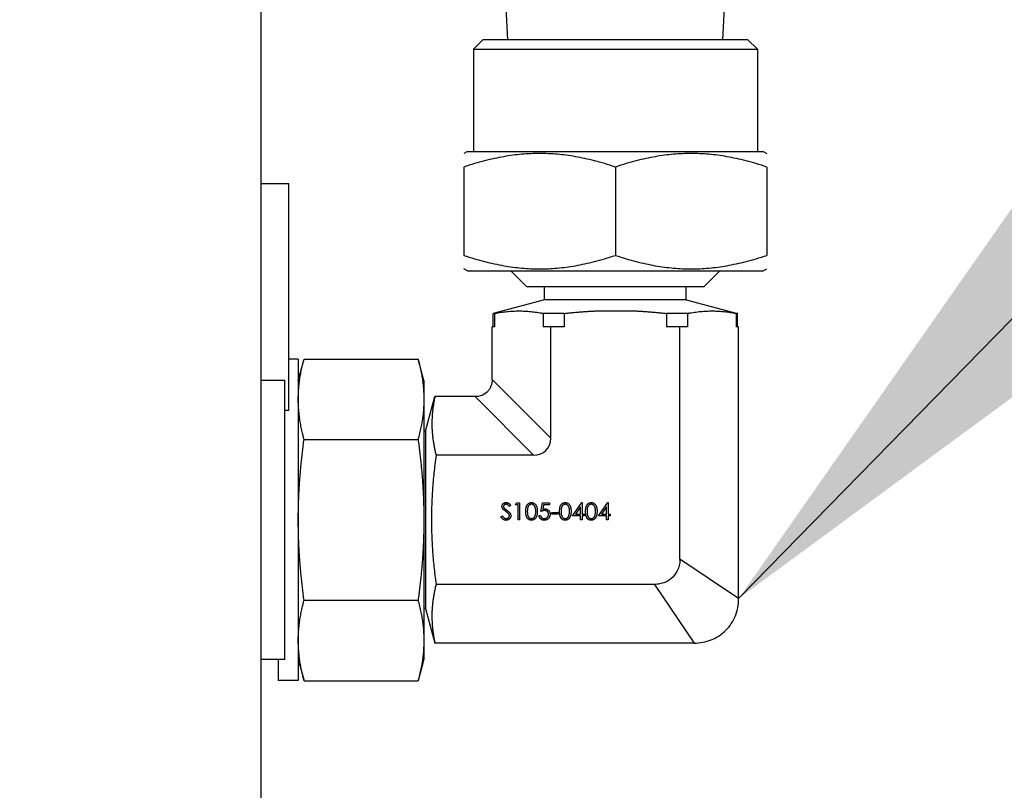
# Model space of a CAD drawing. Units: millimetres. Extents: x 194 to 2612, y 24 to 3405.
# Drawn here: x 596 to 658, y 1677 to 1726 of the extents above; entities that cross this region are included whole.
import ezdxf

# ---------------------------------------------------------------- set-up
doc = ezdxf.new("R2010")
doc.units = ezdxf.units.MM
doc.header["$LTSCALE"] = 12.5
for name, color, linetype, lineweight in [('Dimensions(Hillmar_metric)', 7, 'Continuous', 13), ('Symbols(Hillmar_metric)', 7, 'Continuous', 18), ('Visible Edges(Hillmar_metric)', 7, 'Continuous', 25)]:
    doc.layers.add(name, color=color, linetype=linetype, lineweight=lineweight)
doc.layers.add('Visible Tangent Edges(Hillmar_Metric)', color=7, linetype='Continuous', lineweight=25, true_color=0xc0c0c0)
doc.styles.add('Hillmar_metric_Dimensions', font='arial.ttf')
doc.dimstyles.new('DEFAULT-ISO-Method 1b-Hillmar_metric', dxfattribs={"dimscale": 12.5, "dimtxt": 2, "dimasz": 2.5, "dimexe": 1, "dimexo": 1, "dimgap": 0.25, "dimtad": 1, "dimtih": 1, "dimtoh": 1, "dimrnd": 1e-08, "dimdsep": 46, "dimtxsty": 'Hillmar_metric_Dimensions', "dimcen": 0.09, "dimdle": 8, "dimclrd": 7, "dimclre": 7, "dimclrt": 7, "dimazin": 2, "dimtfac": 0.75, "dimtmove": 0, "dimatfit": 3, "dimfxl": 1, "dimtolj": 1, "dimlwd": 9, "dimlwe": 9, "dimarcsym": 0})
doc.dimstyles.new('DEFAULT-ISO-Method 1b-Hillmar_metric$7', dxfattribs={"dimscale": 12.5, "dimtxt": 2, "dimasz": 2.5, "dimexe": 1, "dimexo": 1, "dimgap": 0.25, "dimtad": 1, "dimtih": 1, "dimtoh": 1, "dimrnd": 1e-08, "dimdsep": 46, "dimtxsty": 'Hillmar_metric_Dimensions', "dimcen": 0.09, "dimdle": 8, "dimclrd": 7, "dimclre": 7, "dimclrt": 7, "dimazin": 2, "dimtfac": 0.75, "dimtmove": 0, "dimatfit": 3, "dimfxl": 1, "dimtolj": 1, "dimlwd": 15, "dimlwe": 9, "dimarcsym": 0})

# ---------------------------------------------------------------- blocks, each defined once
blk = doc.blocks.new('*D25')
at = {"layer": 'Defpoints', "color": 0, "linetype": 'Continuous', "transparency": 16777216}
for p in [(633.358, 1849.212), (358.797, 1437.699), (478.844, 1437.699)]:
    blk.add_point(p, dxfattribs=at)
at = {"layer": 'Dimensions(Hillmar_metric)', "color": 7, "linetype": 'Continuous', "lineweight": 9, "transparency": 16777216}
for p, q in [((620.858, 1849.212), (346.297, 1849.212)), ((358.797, 1817.962), (358.797, 1659.837)), ((358.797, 1468.949), (358.797, 1628.485)), ((466.344, 1437.699), (346.297, 1437.699))]:
    blk.add_line(p, q, dxfattribs=at)
at = {"layer": 'Dimensions(Hillmar_metric)', "color": 7, "linetype": 'Continuous', "transparency": 16777216}
for points in [[(353.588, 1817.962), (364.005, 1817.962), (358.797, 1849.212)], [(353.588, 1468.949), (364.005, 1468.949), (358.797, 1437.699)]]:
    blk.add_solid(points, dxfattribs=at)
at = {"layer": 'Dimensions(Hillmar_metric)', "color": 7, "linetype": 'Continuous', "lineweight": 13, "transparency": 16777216, "insert": (358.797, 1644.161), "char_height": 25, "attachment_point": 5, "style": 'Hillmar_metric_Dimensions'}
blk.add_mtext('\\A1;412', dxfattribs=at)

msp = doc.modelspace()

# ---------------------------------------------------------------- linework, layer by layer
at = {"layer": 'Visible Edges(Hillmar_metric)'}
for p, q in [((611.155, 1626.499), (611.155, 1727.337)), ((626.613, 1724.417), (626.508, 1726.417)), ((640.103, 1724.417), (640.208, 1726.417)), ((625.058, 1724.417), (624.458, 1723.817)), ((641.658, 1724.417), (625.058, 1724.417)), ((641.658, 1724.417), (642.258, 1723.817)), ((624.458, 1723.817), (642.258, 1723.817)), ((624.458, 1723.817), (624.458, 1717.417)), ((642.258, 1723.817), (642.258, 1717.417)), ((624.088, 1717.417), (623.858, 1717.284)), ((624.088, 1717.417), (642.627, 1717.417)), ((642.627, 1717.417), (642.858, 1717.284)), ((623.858, 1716.435), (623.858, 1710.898)), ((633.358, 1716.435), (633.358, 1710.898)), ((642.858, 1716.435), (642.858, 1710.898)), ((611.155, 1715.399), (612.903, 1715.399)), ((612.903, 1701.175), (612.903, 1715.399)), ((624.088, 1709.917), (623.858, 1710.049)), ((624.088, 1709.917), (642.627, 1709.917)), ((627.808, 1708.917), (626.808, 1709.917)), ((638.908, 1708.917), (639.908, 1709.917)), ((642.627, 1709.917), (642.858, 1710.049)), ((638.908, 1708.917), (627.808, 1708.917)), ((628.913, 1708.114), (628.913, 1708.917)), ((637.803, 1708.114), (637.803, 1708.917)), ((628.913, 1708.114), (625.708, 1707.255)), ((637.803, 1708.114), (628.913, 1708.114)), ((637.803, 1708.114), (641.008, 1707.255)), ((632.196, 1707.417), (634.52, 1707.417)), ((625.793, 1707.255), (625.708, 1707.255)), ((625.708, 1706.417), (625.708, 1707.255)), ((625.793, 1707.255), (625.793, 1706.417)), ((630.161, 1707.255), (628.836, 1707.255)), ((628.836, 1707.255), (628.836, 1706.417)), ((630.161, 1707.255), (630.161, 1706.417)), ((637.879, 1707.255), (636.555, 1707.255)), ((636.555, 1707.255), (636.555, 1706.417)), ((637.879, 1707.255), (637.879, 1706.417)), ((641.008, 1707.255), (640.922, 1707.255)), ((640.922, 1707.255), (640.922, 1706.417)), ((641.008, 1706.417), (641.008, 1707.255)), ((625.793, 1706.417), (625.633, 1706.417)), ((625.633, 1703.111), (625.633, 1706.417)), ((629.308, 1706.417), (628.836, 1706.417)), ((630.161, 1706.417), (629.308, 1706.417)), ((629.308, 1699.436), (629.308, 1706.417)), ((637.408, 1706.417), (636.555, 1706.417)), ((637.408, 1691.86), (637.408, 1706.417)), ((637.879, 1706.417), (637.408, 1706.417)), ((641.083, 1706.417), (640.922, 1706.417)), ((641.083, 1689.38), (641.083, 1706.417)), ((613.488, 1704.381), (612.903, 1704.381)), ((613.488, 1703.048), (613.85, 1704.398)), ((613.488, 1704.381), (613.488, 1684.252)), ((613.85, 1704.398), (620.996, 1704.398)), ((621.358, 1703.048), (620.996, 1704.398)), ((611.155, 1703.08), (612.654, 1703.08)), ((612.654, 1685.554), (612.654, 1703.08)), ((621.358, 1703.048), (621.358, 1701.878)), ((621.358, 1701.878), (621.358, 1694.317)), ((621.458, 1699.877), (622.038, 1702.042)), ((624.563, 1702.042), (622.051, 1702.042)), ((612.903, 1701.175), (612.654, 1701.175)), ((621.458, 1699.877), (621.358, 1699.877)), ((621.458, 1699.877), (621.458, 1688.757)), ((613.85, 1699.357), (620.996, 1699.357)), ((628.238, 1698.367), (622.123, 1698.367)), ((626.797, 1695.223), (626.711, 1695.158)), ((627.095, 1695.266), (627.157, 1695.375)), ((627.258, 1695.266), (627.095, 1695.266)), ((627.157, 1695.375), (627.353, 1695.375)), ((627.258, 1694.317), (627.258, 1695.266)), ((627.353, 1695.375), (627.353, 1694.317)), ((628.683, 1694.846), (628.791, 1695.375)), ((628.791, 1695.375), (629.225, 1695.375)), ((628.865, 1695.266), (628.808, 1694.988)), ((629.225, 1695.266), (628.865, 1695.266)), ((629.225, 1695.375), (629.225, 1695.266)), ((630.677, 1694.561), (631.255, 1695.402)), ((631.179, 1695.129), (630.864, 1694.669)), ((631.179, 1694.669), (631.179, 1695.129)), ((631.255, 1695.402), (631.274, 1695.402)), ((631.274, 1695.402), (631.274, 1694.669)), ((632.305, 1694.561), (632.883, 1695.402)), ((632.808, 1695.129), (632.492, 1694.669)), ((632.808, 1694.669), (632.808, 1695.129)), ((632.883, 1695.402), (632.902, 1695.402)), ((632.902, 1695.402), (632.902, 1694.669)), ((626.186, 1694.521), (626.276, 1694.574)), ((628.574, 1694.588), (628.669, 1694.588)), ((629.375, 1694.669), (629.375, 1694.778)), ((629.375, 1694.778), (629.782, 1694.778)), ((629.782, 1694.669), (629.375, 1694.669)), ((629.782, 1694.778), (629.782, 1694.669)), ((631.179, 1694.561), (630.677, 1694.561)), ((630.864, 1694.669), (631.179, 1694.669)), ((631.179, 1694.317), (631.179, 1694.561)), ((631.274, 1694.669), (631.396, 1694.669)), ((631.396, 1694.561), (631.274, 1694.561)), ((631.274, 1694.561), (631.274, 1694.317)), ((631.396, 1694.669), (631.396, 1694.561)), ((632.808, 1694.561), (632.305, 1694.561)), ((632.492, 1694.669), (632.808, 1694.669)), ((632.808, 1694.317), (632.808, 1694.561)), ((632.902, 1694.669), (633.025, 1694.669)), ((633.025, 1694.561), (632.902, 1694.561)), ((632.902, 1694.561), (632.902, 1694.317)), ((633.025, 1694.669), (633.025, 1694.561)), ((621.358, 1694.317), (621.358, 1686.755)), ((627.353, 1694.317), (627.258, 1694.317)), ((631.274, 1694.317), (631.179, 1694.317)), ((632.902, 1694.317), (632.808, 1694.317)), ((635.814, 1690.267), (622.123, 1690.267)), ((613.85, 1689.276), (620.996, 1689.276)), ((621.458, 1688.757), (621.358, 1688.757)), ((621.458, 1688.757), (622.038, 1686.592)), ((621.358, 1686.755), (621.358, 1685.585)), ((638.294, 1686.592), (622.051, 1686.592)), ((612.654, 1685.554), (611.155, 1685.554)), ((612.218, 1685.554), (612.218, 1684.252)), ((613.488, 1685.585), (613.85, 1684.235)), ((621.358, 1685.585), (620.996, 1684.235)), ((613.488, 1684.252), (612.218, 1684.252)), ((613.85, 1684.235), (620.996, 1684.235))]:
    msp.add_line(p, q, dxfattribs=at)
msp.add_ellipse((627.847, 1699.827), major_axis=(1.163, -1.163), ratio=0.759869, start_param=5.633398, end_param=6.932972, dxfattribs=at)
for points, weights in [([(633.358, 1716.435), (628.608, 1718.018), (623.858, 1716.435)], [1.62495413766, 1.8763354176, 1.62495413766]), ([(642.858, 1716.435), (638.108, 1718.018), (633.358, 1716.435)], [1.62495413766, 1.8763354176, 1.62495413766]), ([(623.858, 1710.898), (628.608, 1709.315), (633.358, 1710.898)], [1.68710711364, 1.94810349242, 1.68710711364]), ([(633.358, 1710.898), (638.108, 1709.315), (642.858, 1710.898)], [1.68710711364, 1.94810349242, 1.68710711364]), ([(630.161, 1707.255), (631.22, 1707.373), (632.196, 1707.417)], [5.59858511758, 5.77364029728, 5.84000577298]), ([(634.52, 1707.417), (635.495, 1707.373), (636.555, 1707.255)], [5.84000577298, 5.77364029728, 5.59858511758]), ([(625.793, 1707.255), (627.315, 1707.557), (628.836, 1707.255)], [3.23699745909, 3.50622588173, 3.23699745842]), ([(613.488, 1701.878), (613.488, 1703.048), (613.85, 1704.398)], [2.89567877608, 2.89567877614, 2.68777839384]), ([(620.996, 1704.398), (621.358, 1703.048), (621.358, 1701.878)], [2.6877783938, 2.89567877609, 2.89567877604]), ([(613.85, 1699.357), (613.488, 1700.708), (613.488, 1701.878)], [2.68777839373, 2.89567877603, 2.89567877608]), ([(621.358, 1701.878), (621.358, 1700.708), (620.996, 1699.357)], [2.89567877608, 2.89567877603, 2.68777839373]), ([(622.051, 1702.042), (621.66, 1700.235), (622.123, 1698.367)], [2.80782787041, 3.11397231215, 2.75772799834]), ([(613.488, 1694.317), (613.488, 1696.656), (613.85, 1699.357)], [2.89567877592, 2.89567877592, 2.68777839365]), ([(620.996, 1699.357), (621.358, 1696.656), (621.358, 1694.317)], [2.68777839365, 2.89567877592, 2.89567877592]), ([(622.123, 1698.367), (621.577, 1694.317), (622.123, 1690.267)], [5.05366992328, 5.84912616412, 5.05366992294]), ([(613.85, 1689.276), (613.488, 1691.977), (613.488, 1694.317)], [2.68777839362, 2.89567877592, 2.89567877592]), ([(621.358, 1694.317), (621.358, 1691.977), (620.996, 1689.276)], [2.89567877592, 2.89567877592, 2.68777839362]), ([(622.123, 1690.267), (621.66, 1688.398), (622.051, 1686.592)], [5.24196416327, 5.91912301467, 5.3371953586]), ([(613.488, 1686.755), (613.488, 1687.925), (613.85, 1689.276)], [2.89567877571, 2.89567877566, 2.68777839343]), ([(620.996, 1689.276), (621.358, 1687.925), (621.358, 1686.755)], [2.68777839343, 2.89567877566, 2.89567877571]), ([(613.85, 1684.235), (613.488, 1685.585), (613.488, 1686.755)], [2.68777839357, 2.89567877576, 2.89567877571]), ([(621.358, 1686.755), (621.358, 1685.585), (620.996, 1684.235)], [2.89567877571, 2.89567877576, 2.68777839357])]:
    msp.add_rational_spline(points, weights, degree=2, dxfattribs=at)
msp.add_rational_spline([(637.879, 1707.255), (638.022, 1707.283), (639.524, 1707.533), (640.922, 1707.255)], [5.78775111159, 5.82988337075, 6.22699924253, 5.78775111287], degree=2, knots=[6.254821, 6.254821, 6.254821, 6.561449, 9.758186, 9.758186, 9.758186], dxfattribs=at)
for points, knots in [([(625.633, 1703.111), (625.633, 1702.969), (625.61, 1702.828), (625.536, 1702.628), (625.506, 1702.565), (625.431, 1702.446), (625.386, 1702.39), (625.236, 1702.24), (625.113, 1702.163), (624.848, 1702.064), (624.706, 1702.042), (624.563, 1702.042)], [0, 0, 0, 0, 0.25, 0.25, 0.375, 0.375, 0.5, 0.5, 0.75, 0.75, 1, 1, 1, 1]), ([(626.254, 1695.155), (626.254, 1695.166), (626.255, 1695.188), (626.262, 1695.221), (626.272, 1695.252), (626.287, 1695.281), (626.306, 1695.307), (626.327, 1695.332), (626.353, 1695.352), (626.382, 1695.37), (626.413, 1695.384), (626.446, 1695.395), (626.48, 1695.401), (626.503, 1695.402), (626.515, 1695.402)], [0, 0, 0, 0, 0.083785, 0.16578, 0.24628, 0.327461, 0.408797, 0.489715, 0.571376, 0.655523, 0.741019, 0.826547, 0.911989, 1, 1, 1, 1]), ([(626.313, 1694.994), (626.308, 1695), (626.299, 1695.012), (626.287, 1695.031), (626.277, 1695.051), (626.269, 1695.071), (626.262, 1695.092), (626.257, 1695.112), (626.254, 1695.134), (626.254, 1695.148), (626.254, 1695.155)], [0, 0, 0, 0, 0.133507, 0.262559, 0.388264, 0.512667, 0.633722, 0.755394, 0.877553, 1, 1, 1, 1]), ([(626.504, 1695.293), (626.493, 1695.293), (626.472, 1695.292), (626.442, 1695.285), (626.415, 1695.272), (626.392, 1695.255), (626.373, 1695.235), (626.359, 1695.212), (626.351, 1695.186), (626.349, 1695.169), (626.349, 1695.159)], [0, 0, 0, 0, 0.143073, 0.275903, 0.402371, 0.528414, 0.650356, 0.765895, 0.880774, 1, 1, 1, 1]), ([(626.349, 1695.159), (626.349, 1695.154), (626.349, 1695.142), (626.353, 1695.126), (626.357, 1695.109), (626.364, 1695.092), (626.373, 1695.076), (626.385, 1695.058), (626.401, 1695.04), (626.412, 1695.029), (626.419, 1695.023)], [0, 0, 0, 0, 0.107285, 0.214746, 0.322939, 0.434116, 0.553412, 0.686073, 0.834256, 1, 1, 1, 1]), ([(626.711, 1695.158), (626.706, 1695.164), (626.696, 1695.177), (626.681, 1695.195), (626.666, 1695.212), (626.652, 1695.226), (626.639, 1695.239), (626.626, 1695.25), (626.614, 1695.259), (626.599, 1695.269), (626.58, 1695.279), (626.555, 1695.287), (626.53, 1695.292), (626.513, 1695.293), (626.504, 1695.293)], [0, 0, 0, 0, 0.098469, 0.189629, 0.274184, 0.352183, 0.423199, 0.488551, 0.548473, 0.60144, 0.701198, 0.799592, 0.898545, 1, 1, 1, 1]), ([(626.515, 1695.402), (626.527, 1695.402), (626.552, 1695.401), (626.589, 1695.393), (626.624, 1695.381), (626.652, 1695.367), (626.674, 1695.353), (626.691, 1695.34), (626.708, 1695.326), (626.725, 1695.309), (626.743, 1695.29), (626.761, 1695.27), (626.779, 1695.247), (626.791, 1695.231), (626.797, 1695.223)], [0, 0, 0, 0, 0.107233, 0.213252, 0.31883, 0.426794, 0.483646, 0.543604, 0.608308, 0.677127, 0.750686, 0.828713, 0.91219, 1, 1, 1, 1]), ([(627.747, 1694.845), (627.747, 1694.862), (627.747, 1694.895), (627.749, 1694.943), (627.753, 1694.988), (627.757, 1695.03), (627.763, 1695.069), (627.771, 1695.105), (627.78, 1695.139), (627.791, 1695.169), (627.803, 1695.197), (627.815, 1695.223), (627.83, 1695.247), (627.845, 1695.27), (627.861, 1695.291), (627.879, 1695.31), (627.897, 1695.327), (627.917, 1695.343), (627.938, 1695.357), (627.959, 1695.369), (627.981, 1695.379), (628.004, 1695.387), (628.027, 1695.394), (628.051, 1695.399), (628.076, 1695.402), (628.092, 1695.402), (628.1, 1695.402)], [0, 0, 0, 0, 0.068595, 0.133246, 0.194313, 0.251279, 0.304513, 0.354235, 0.400481, 0.443411, 0.484015, 0.523252, 0.561042, 0.5979, 0.633518, 0.668314, 0.702496, 0.736685, 0.770293, 0.803437, 0.835913, 0.86846, 0.900847, 0.933467, 0.966258, 1, 1, 1, 1]), ([(628.104, 1695.293), (628.092, 1695.293), (628.068, 1695.292), (628.034, 1695.283), (628.001, 1695.268), (627.974, 1695.251), (627.954, 1695.235), (627.94, 1695.222), (627.926, 1695.207), (627.914, 1695.19), (627.903, 1695.172), (627.892, 1695.153), (627.883, 1695.133), (627.874, 1695.111), (627.866, 1695.087), (627.86, 1695.06), (627.854, 1695.031), (627.85, 1694.999), (627.846, 1694.965), (627.843, 1694.927), (627.842, 1694.887), (627.842, 1694.86), (627.841, 1694.846)], [0, 0, 0, 0, 0.060387, 0.120883, 0.182755, 0.247811, 0.281299, 0.315088, 0.349702, 0.384857, 0.420966, 0.458511, 0.497175, 0.537602, 0.580503, 0.627468, 0.678388, 0.733983, 0.793747, 0.857714, 0.926698, 1, 1, 1, 1]), ([(628.1, 1695.402), (628.109, 1695.402), (628.126, 1695.402), (628.15, 1695.399), (628.174, 1695.394), (628.198, 1695.387), (628.221, 1695.379), (628.243, 1695.369), (628.265, 1695.357), (628.286, 1695.343), (628.306, 1695.327), (628.326, 1695.309), (628.344, 1695.29), (628.361, 1695.268), (628.377, 1695.245), (628.392, 1695.22), (628.405, 1695.193), (628.418, 1695.164), (628.429, 1695.133), (628.439, 1695.099), (628.447, 1695.063), (628.454, 1695.025), (628.459, 1694.983), (628.463, 1694.94), (628.465, 1694.893), (628.465, 1694.862), (628.466, 1694.845)], [0, 0, 0, 0, 0.033788, 0.067194, 0.099862, 0.132567, 0.165151, 0.197913, 0.231319, 0.265083, 0.299255, 0.334399, 0.369943, 0.406284, 0.444064, 0.482998, 0.523354, 0.565537, 0.609613, 0.656391, 0.705885, 0.758325, 0.813832, 0.872795, 0.934722, 1, 1, 1, 1]), ([(628.371, 1694.846), (628.37, 1694.858), (628.37, 1694.883), (628.369, 1694.92), (628.366, 1694.954), (628.362, 1694.987), (628.357, 1695.018), (628.351, 1695.048), (628.344, 1695.075), (628.335, 1695.101), (628.326, 1695.125), (628.316, 1695.148), (628.305, 1695.169), (628.293, 1695.188), (628.28, 1695.205), (628.266, 1695.221), (628.252, 1695.235), (628.232, 1695.251), (628.205, 1695.268), (628.173, 1695.283), (628.138, 1695.292), (628.115, 1695.293), (628.104, 1695.293)], [0, 0, 0, 0, 0.065681, 0.128486, 0.188175, 0.245106, 0.299448, 0.350823, 0.399942, 0.446672, 0.491255, 0.533376, 0.573853, 0.612526, 0.649597, 0.685532, 0.720106, 0.753838, 0.818925, 0.880493, 0.940311, 1, 1, 1, 1]), ([(629.863, 1694.845), (629.863, 1694.862), (629.863, 1694.895), (629.866, 1694.943), (629.869, 1694.988), (629.874, 1695.03), (629.88, 1695.069), (629.888, 1695.105), (629.897, 1695.139), (629.907, 1695.169), (629.919, 1695.197), (629.932, 1695.223), (629.946, 1695.247), (629.961, 1695.27), (629.978, 1695.291), (629.995, 1695.31), (630.014, 1695.327), (630.034, 1695.343), (630.055, 1695.357), (630.076, 1695.369), (630.098, 1695.379), (630.121, 1695.387), (630.144, 1695.394), (630.168, 1695.399), (630.192, 1695.402), (630.209, 1695.402), (630.217, 1695.402)], [0, 0, 0, 0, 0.068595, 0.133246, 0.194313, 0.251279, 0.304513, 0.354235, 0.400481, 0.443411, 0.484015, 0.523252, 0.561042, 0.5979, 0.633518, 0.668314, 0.702496, 0.736685, 0.770293, 0.803437, 0.835913, 0.86846, 0.900847, 0.933467, 0.966258, 1, 1, 1, 1]), ([(630.22, 1695.293), (630.208, 1695.293), (630.185, 1695.292), (630.15, 1695.283), (630.117, 1695.268), (630.091, 1695.251), (630.071, 1695.235), (630.056, 1695.222), (630.043, 1695.207), (630.031, 1695.19), (630.019, 1695.172), (630.009, 1695.153), (629.999, 1695.133), (629.99, 1695.111), (629.983, 1695.087), (629.976, 1695.06), (629.97, 1695.031), (629.966, 1694.999), (629.962, 1694.965), (629.96, 1694.927), (629.958, 1694.887), (629.958, 1694.86), (629.958, 1694.846)], [0, 0, 0, 0, 0.060387, 0.120883, 0.182755, 0.247811, 0.281299, 0.315088, 0.349702, 0.384857, 0.420966, 0.458511, 0.497175, 0.537602, 0.580503, 0.627468, 0.678388, 0.733983, 0.793747, 0.857714, 0.926698, 1, 1, 1, 1]), ([(630.217, 1695.402), (630.225, 1695.402), (630.242, 1695.402), (630.267, 1695.399), (630.291, 1695.394), (630.315, 1695.387), (630.338, 1695.379), (630.36, 1695.369), (630.382, 1695.357), (630.403, 1695.343), (630.423, 1695.327), (630.442, 1695.309), (630.46, 1695.29), (630.477, 1695.268), (630.493, 1695.245), (630.508, 1695.22), (630.522, 1695.193), (630.535, 1695.164), (630.546, 1695.133), (630.556, 1695.099), (630.564, 1695.063), (630.571, 1695.025), (630.576, 1694.983), (630.58, 1694.94), (630.582, 1694.893), (630.582, 1694.862), (630.582, 1694.845)], [0, 0, 0, 0, 0.033788, 0.067194, 0.099862, 0.132567, 0.165151, 0.197913, 0.231319, 0.265083, 0.299255, 0.334399, 0.369943, 0.406284, 0.444064, 0.482998, 0.523354, 0.565537, 0.609613, 0.656391, 0.705885, 0.758325, 0.813832, 0.872795, 0.934722, 1, 1, 1, 1]), ([(630.487, 1694.846), (630.487, 1694.858), (630.487, 1694.883), (630.486, 1694.92), (630.482, 1694.954), (630.479, 1694.987), (630.474, 1695.018), (630.468, 1695.048), (630.46, 1695.075), (630.452, 1695.101), (630.443, 1695.125), (630.433, 1695.148), (630.422, 1695.169), (630.41, 1695.188), (630.397, 1695.205), (630.383, 1695.221), (630.369, 1695.235), (630.349, 1695.251), (630.322, 1695.268), (630.289, 1695.283), (630.255, 1695.292), (630.232, 1695.293), (630.22, 1695.293)], [0, 0, 0, 0, 0.065681, 0.128486, 0.188175, 0.245106, 0.299448, 0.350823, 0.399942, 0.446672, 0.491255, 0.533376, 0.573853, 0.612526, 0.649597, 0.685532, 0.720106, 0.753838, 0.818925, 0.880493, 0.940311, 1, 1, 1, 1]), ([(631.491, 1694.845), (631.491, 1694.862), (631.492, 1694.895), (631.494, 1694.943), (631.497, 1694.988), (631.502, 1695.03), (631.508, 1695.069), (631.516, 1695.105), (631.525, 1695.139), (631.536, 1695.169), (631.547, 1695.197), (631.56, 1695.223), (631.575, 1695.247), (631.59, 1695.27), (631.606, 1695.291), (631.623, 1695.31), (631.642, 1695.327), (631.662, 1695.343), (631.683, 1695.357), (631.704, 1695.369), (631.726, 1695.379), (631.749, 1695.387), (631.772, 1695.394), (631.796, 1695.399), (631.82, 1695.402), (631.837, 1695.402), (631.845, 1695.402)], [0, 0, 0, 0, 0.068595, 0.133246, 0.194313, 0.251279, 0.304513, 0.354235, 0.400481, 0.443411, 0.484015, 0.523252, 0.561042, 0.5979, 0.633518, 0.668314, 0.702496, 0.736685, 0.770293, 0.803437, 0.835913, 0.86846, 0.900847, 0.933467, 0.966258, 1, 1, 1, 1]), ([(631.848, 1695.293), (631.837, 1695.293), (631.813, 1695.292), (631.779, 1695.283), (631.745, 1695.268), (631.719, 1695.251), (631.699, 1695.235), (631.685, 1695.222), (631.671, 1695.207), (631.659, 1695.19), (631.647, 1695.172), (631.637, 1695.153), (631.627, 1695.133), (631.619, 1695.111), (631.611, 1695.087), (631.604, 1695.06), (631.599, 1695.031), (631.594, 1694.999), (631.591, 1694.965), (631.588, 1694.927), (631.586, 1694.887), (631.586, 1694.86), (631.586, 1694.846)], [0, 0, 0, 0, 0.060387, 0.120883, 0.182755, 0.247811, 0.281299, 0.315088, 0.349702, 0.384857, 0.420966, 0.458511, 0.497175, 0.537602, 0.580503, 0.627468, 0.678388, 0.733983, 0.793747, 0.857714, 0.926698, 1, 1, 1, 1]), ([(631.845, 1695.402), (631.854, 1695.402), (631.87, 1695.402), (631.895, 1695.399), (631.919, 1695.394), (631.943, 1695.387), (631.966, 1695.379), (631.988, 1695.369), (632.01, 1695.357), (632.031, 1695.343), (632.051, 1695.327), (632.07, 1695.309), (632.089, 1695.29), (632.106, 1695.268), (632.121, 1695.245), (632.136, 1695.22), (632.15, 1695.193), (632.163, 1695.164), (632.174, 1695.133), (632.184, 1695.099), (632.192, 1695.063), (632.199, 1695.025), (632.204, 1694.983), (632.208, 1694.94), (632.21, 1694.893), (632.21, 1694.862), (632.211, 1694.845)], [0, 0, 0, 0, 0.033788, 0.067194, 0.099862, 0.132567, 0.165151, 0.197913, 0.231319, 0.265083, 0.299255, 0.334399, 0.369943, 0.406284, 0.444064, 0.482998, 0.523354, 0.565537, 0.609613, 0.656391, 0.705885, 0.758325, 0.813832, 0.872795, 0.934722, 1, 1, 1, 1]), ([(632.116, 1694.846), (632.115, 1694.858), (632.115, 1694.883), (632.114, 1694.92), (632.111, 1694.954), (632.107, 1694.987), (632.102, 1695.018), (632.096, 1695.048), (632.088, 1695.075), (632.08, 1695.101), (632.071, 1695.125), (632.061, 1695.148), (632.05, 1695.169), (632.038, 1695.188), (632.025, 1695.205), (632.011, 1695.221), (631.997, 1695.235), (631.977, 1695.251), (631.95, 1695.268), (631.917, 1695.283), (631.883, 1695.292), (631.86, 1695.293), (631.848, 1695.293)], [0, 0, 0, 0, 0.065681, 0.128486, 0.188175, 0.245106, 0.299448, 0.350823, 0.399942, 0.446672, 0.491255, 0.533376, 0.573853, 0.612526, 0.649597, 0.685532, 0.720106, 0.753838, 0.818925, 0.880493, 0.940311, 1, 1, 1, 1]), ([(626.508, 1694.289), (626.5, 1694.29), (626.484, 1694.29), (626.461, 1694.293), (626.438, 1694.296), (626.415, 1694.302), (626.394, 1694.31), (626.372, 1694.319), (626.352, 1694.33), (626.331, 1694.342), (626.312, 1694.357), (626.293, 1694.374), (626.274, 1694.393), (626.255, 1694.414), (626.237, 1694.437), (626.22, 1694.463), (626.203, 1694.491), (626.192, 1694.511), (626.186, 1694.521)], [0, 0, 0, 0, 0.057208, 0.113696, 0.169178, 0.224159, 0.27872, 0.333794, 0.389241, 0.445822, 0.503704, 0.564294, 0.627975, 0.695038, 0.765373, 0.839611, 0.917538, 1, 1, 1, 1]), ([(626.276, 1694.574), (626.284, 1694.56), (626.3, 1694.534), (626.326, 1694.498), (626.354, 1694.467), (626.383, 1694.442), (626.412, 1694.422), (626.443, 1694.408), (626.475, 1694.399), (626.497, 1694.398), (626.508, 1694.398)], [0, 0, 0, 0, 0.159004, 0.304646, 0.438547, 0.562322, 0.677433, 0.786897, 0.893611, 1, 1, 1, 1]), ([(626.487, 1694.85), (626.475, 1694.858), (626.454, 1694.873), (626.424, 1694.896), (626.398, 1694.916), (626.374, 1694.935), (626.354, 1694.952), (626.337, 1694.967), (626.324, 1694.981), (626.316, 1694.99), (626.313, 1694.994)], [0, 0, 0, 0, 0.181535, 0.347082, 0.495568, 0.628357, 0.74552, 0.845831, 0.930782, 1, 1, 1, 1]), ([(626.419, 1695.023), (626.421, 1695.021), (626.427, 1695.016), (626.437, 1695.008), (626.45, 1694.998), (626.466, 1694.985), (626.485, 1694.971), (626.508, 1694.955), (626.533, 1694.937), (626.551, 1694.924), (626.561, 1694.917)], [0, 0, 0, 0, 0.052594, 0.124952, 0.218094, 0.333502, 0.468789, 0.624938, 0.801683, 1, 1, 1, 1]), ([(626.677, 1694.681), (626.673, 1694.687), (626.663, 1694.7), (626.646, 1694.719), (626.626, 1694.738), (626.603, 1694.759), (626.578, 1694.781), (626.55, 1694.803), (626.519, 1694.826), (626.498, 1694.842), (626.487, 1694.85)], [0, 0, 0, 0, 0.090279, 0.18953, 0.299198, 0.418926, 0.548376, 0.688136, 0.839084, 1, 1, 1, 1]), ([(626.508, 1694.398), (626.517, 1694.398), (626.536, 1694.399), (626.563, 1694.404), (626.589, 1694.411), (626.614, 1694.422), (626.637, 1694.435), (626.658, 1694.451), (626.675, 1694.469), (626.69, 1694.488), (626.701, 1694.51), (626.71, 1694.532), (626.714, 1694.554), (626.715, 1694.57), (626.715, 1694.577)], [0, 0, 0, 0, 0.091264, 0.18093, 0.270088, 0.360156, 0.448343, 0.532666, 0.613834, 0.693982, 0.772716, 0.849335, 0.923967, 1, 1, 1, 1]), ([(626.81, 1694.576), (626.81, 1694.566), (626.81, 1694.548), (626.805, 1694.52), (626.799, 1694.493), (626.789, 1694.467), (626.776, 1694.442), (626.761, 1694.419), (626.743, 1694.396), (626.722, 1694.374), (626.7, 1694.355), (626.676, 1694.337), (626.651, 1694.322), (626.625, 1694.31), (626.597, 1694.301), (626.569, 1694.294), (626.539, 1694.29), (626.518, 1694.29), (626.508, 1694.289)], [0, 0, 0, 0, 0.061484, 0.121775, 0.18092, 0.240256, 0.300114, 0.361146, 0.423501, 0.488669, 0.553954, 0.617581, 0.680238, 0.742187, 0.804663, 0.868259, 0.93302, 1, 1, 1, 1]), ([(626.561, 1694.917), (626.572, 1694.909), (626.595, 1694.893), (626.626, 1694.868), (626.655, 1694.845), (626.681, 1694.822), (626.704, 1694.799), (626.725, 1694.778), (626.742, 1694.757), (626.761, 1694.73), (626.781, 1694.697), (626.798, 1694.657), (626.808, 1694.616), (626.81, 1694.589), (626.81, 1694.576)], [0, 0, 0, 0, 0.096972, 0.187773, 0.272396, 0.351321, 0.424335, 0.491909, 0.554233, 0.611268, 0.716348, 0.81454, 0.908495, 1, 1, 1, 1]), ([(626.715, 1694.577), (626.715, 1694.586), (626.714, 1694.604), (626.706, 1694.63), (626.694, 1694.657), (626.683, 1694.673), (626.677, 1694.681)], [0, 0, 0, 0, 0.234723, 0.477158, 0.728556, 1, 1, 1, 1]), ([(628.1, 1694.289), (628.092, 1694.29), (628.076, 1694.29), (628.051, 1694.293), (628.027, 1694.297), (628.004, 1694.304), (627.982, 1694.312), (627.96, 1694.322), (627.939, 1694.334), (627.918, 1694.347), (627.898, 1694.363), (627.88, 1694.38), (627.862, 1694.399), (627.846, 1694.42), (627.831, 1694.443), (627.816, 1694.467), (627.803, 1694.494), (627.791, 1694.522), (627.781, 1694.553), (627.771, 1694.586), (627.764, 1694.622), (627.758, 1694.661), (627.752, 1694.703), (627.749, 1694.748), (627.747, 1694.796), (627.747, 1694.828), (627.747, 1694.845)], [0, 0, 0, 0, 0.033787, 0.066622, 0.099285, 0.131361, 0.163585, 0.196104, 0.228902, 0.262158, 0.295991, 0.330218, 0.36506, 0.400951, 0.43762, 0.475708, 0.515381, 0.556414, 0.599765, 0.646424, 0.696431, 0.749782, 0.806573, 0.867436, 0.931887, 1, 1, 1, 1]), ([(627.841, 1694.846), (627.842, 1694.832), (627.842, 1694.804), (627.843, 1694.764), (627.846, 1694.727), (627.849, 1694.692), (627.854, 1694.661), (627.859, 1694.631), (627.866, 1694.605), (627.873, 1694.581), (627.882, 1694.559), (627.892, 1694.538), (627.902, 1694.519), (627.914, 1694.502), (627.926, 1694.485), (627.94, 1694.47), (627.954, 1694.457), (627.974, 1694.44), (628.001, 1694.423), (628.034, 1694.409), (628.069, 1694.4), (628.092, 1694.398), (628.104, 1694.398)], [0, 0, 0, 0, 0.072951, 0.141584, 0.205926, 0.265301, 0.320597, 0.371817, 0.41879, 0.461699, 0.502134, 0.540804, 0.578181, 0.614297, 0.649678, 0.684299, 0.718359, 0.752081, 0.817652, 0.879722, 0.939966, 1, 1, 1, 1]), ([(628.466, 1694.845), (628.465, 1694.829), (628.465, 1694.798), (628.463, 1694.751), (628.459, 1694.708), (628.454, 1694.667), (628.447, 1694.628), (628.439, 1694.592), (628.43, 1694.559), (628.418, 1694.528), (628.406, 1694.499), (628.392, 1694.472), (628.378, 1694.447), (628.362, 1694.424), (628.345, 1694.402), (628.326, 1694.383), (628.307, 1694.365), (628.287, 1694.349), (628.266, 1694.335), (628.244, 1694.323), (628.221, 1694.313), (628.198, 1694.304), (628.175, 1694.297), (628.15, 1694.293), (628.126, 1694.29), (628.109, 1694.289), (628.1, 1694.289)], [0, 0, 0, 0, 0.065063, 0.126773, 0.185516, 0.240765, 0.29298, 0.34225, 0.388919, 0.432776, 0.474628, 0.514775, 0.553606, 0.591426, 0.628028, 0.663804, 0.698984, 0.733591, 0.767628, 0.801208, 0.834264, 0.866981, 0.89972, 0.932702, 0.966176, 1, 1, 1, 1]), ([(628.104, 1694.398), (628.115, 1694.398), (628.139, 1694.399), (628.173, 1694.409), (628.206, 1694.423), (628.232, 1694.439), (628.252, 1694.455), (628.266, 1694.469), (628.279, 1694.484), (628.291, 1694.5), (628.303, 1694.518), (628.313, 1694.537), (628.322, 1694.558), (628.328, 1694.572), (628.331, 1694.58)], [0, 0, 0, 0, 0.112813, 0.225394, 0.339595, 0.459675, 0.521735, 0.583926, 0.648174, 0.713881, 0.781004, 0.851451, 0.924051, 1, 1, 1, 1]), ([(628.331, 1694.58), (628.334, 1694.589), (628.34, 1694.608), (628.349, 1694.638), (628.355, 1694.669), (628.361, 1694.702), (628.365, 1694.736), (628.368, 1694.771), (628.37, 1694.808), (628.371, 1694.833), (628.371, 1694.846)], [0, 0, 0, 0, 0.110588, 0.224542, 0.342503, 0.464324, 0.590756, 0.722227, 0.858843, 1, 1, 1, 1]), ([(628.897, 1694.289), (628.887, 1694.29), (628.866, 1694.29), (628.835, 1694.294), (628.806, 1694.3), (628.778, 1694.31), (628.752, 1694.321), (628.726, 1694.336), (628.702, 1694.353), (628.679, 1694.372), (628.659, 1694.394), (628.64, 1694.417), (628.623, 1694.442), (628.609, 1694.468), (628.597, 1694.496), (628.587, 1694.525), (628.579, 1694.556), (628.576, 1694.577), (628.574, 1694.588)], [0, 0, 0, 0, 0.065421, 0.128708, 0.190236, 0.250724, 0.310637, 0.370766, 0.431615, 0.493523, 0.555883, 0.617342, 0.678668, 0.740711, 0.802985, 0.866803, 0.932347, 1, 1, 1, 1]), ([(628.669, 1694.588), (628.671, 1694.578), (628.676, 1694.558), (628.686, 1694.531), (628.698, 1694.507), (628.712, 1694.485), (628.729, 1694.466), (628.749, 1694.45), (628.771, 1694.434), (628.795, 1694.422), (628.821, 1694.411), (628.848, 1694.404), (628.875, 1694.399), (628.893, 1694.398), (628.903, 1694.398)], [0, 0, 0, 0, 0.094687, 0.181994, 0.264377, 0.34218, 0.418618, 0.496509, 0.577369, 0.661511, 0.746733, 0.831258, 0.915206, 1, 1, 1, 1]), ([(628.916, 1694.9), (628.908, 1694.9), (628.891, 1694.899), (628.865, 1694.897), (628.838, 1694.892), (628.809, 1694.887), (628.779, 1694.879), (628.748, 1694.869), (628.716, 1694.858), (628.694, 1694.85), (628.683, 1694.846)], [0, 0, 0, 0, 0.102203, 0.211023, 0.3251, 0.446502, 0.573788, 0.708901, 0.850358, 1, 1, 1, 1]), ([(628.808, 1694.988), (628.82, 1694.991), (628.841, 1694.997), (628.873, 1695.004), (628.904, 1695.008), (628.924, 1695.008), (628.933, 1695.008)], [0, 0, 0, 0, 0.275068, 0.532901, 0.773973, 1, 1, 1, 1]), ([(629.266, 1694.662), (629.266, 1694.654), (629.266, 1694.637), (629.264, 1694.611), (629.26, 1694.586), (629.254, 1694.562), (629.248, 1694.538), (629.239, 1694.515), (629.229, 1694.492), (629.218, 1694.47), (629.206, 1694.449), (629.192, 1694.429), (629.177, 1694.41), (629.161, 1694.393), (629.144, 1694.377), (629.126, 1694.362), (629.107, 1694.348), (629.087, 1694.336), (629.066, 1694.325), (629.044, 1694.315), (629.022, 1694.307), (628.999, 1694.301), (628.974, 1694.296), (628.949, 1694.292), (628.923, 1694.29), (628.906, 1694.289), (628.897, 1694.289)], [0, 0, 0, 0, 0.044014, 0.087434, 0.130118, 0.172554, 0.214555, 0.256298, 0.298438, 0.340849, 0.382715, 0.423924, 0.464246, 0.504074, 0.543862, 0.583567, 0.623094, 0.663229, 0.703551, 0.743938, 0.784541, 0.82575, 0.867757, 0.910745, 0.954914, 1, 1, 1, 1]), ([(628.903, 1694.398), (628.912, 1694.398), (628.929, 1694.399), (628.956, 1694.402), (628.981, 1694.408), (629.005, 1694.417), (629.029, 1694.427), (629.051, 1694.441), (629.072, 1694.456), (629.092, 1694.474), (629.111, 1694.494), (629.127, 1694.515), (629.141, 1694.537), (629.152, 1694.561), (629.161, 1694.586), (629.167, 1694.611), (629.17, 1694.638), (629.171, 1694.657), (629.171, 1694.666)], [0, 0, 0, 0, 0.064207, 0.126425, 0.18768, 0.248216, 0.308305, 0.369661, 0.431699, 0.495947, 0.559758, 0.622295, 0.683911, 0.745092, 0.80674, 0.869087, 0.93329, 1, 1, 1, 1]), ([(629.171, 1694.666), (629.171, 1694.675), (629.171, 1694.691), (629.167, 1694.716), (629.162, 1694.739), (629.154, 1694.761), (629.144, 1694.781), (629.133, 1694.801), (629.118, 1694.819), (629.102, 1694.835), (629.084, 1694.851), (629.064, 1694.864), (629.043, 1694.875), (629.02, 1694.884), (628.996, 1694.891), (628.971, 1694.896), (628.944, 1694.899), (628.925, 1694.9), (628.916, 1694.9)], [0, 0, 0, 0, 0.065351, 0.127916, 0.18836, 0.247216, 0.30563, 0.36377, 0.422661, 0.482687, 0.5433, 0.604118, 0.664965, 0.727413, 0.791468, 0.858055, 0.927037, 1, 1, 1, 1]), ([(628.933, 1695.008), (628.945, 1695.008), (628.968, 1695.008), (629.002, 1695.003), (629.035, 1694.995), (629.065, 1694.985), (629.095, 1694.971), (629.122, 1694.954), (629.148, 1694.934), (629.172, 1694.912), (629.194, 1694.886), (629.214, 1694.86), (629.23, 1694.831), (629.243, 1694.8), (629.254, 1694.768), (629.261, 1694.734), (629.265, 1694.699), (629.266, 1694.675), (629.266, 1694.662)], [0, 0, 0, 0, 0.065808, 0.129394, 0.190894, 0.251281, 0.310815, 0.370371, 0.430768, 0.492881, 0.555104, 0.616067, 0.677256, 0.73826, 0.800762, 0.864778, 0.931045, 1, 1, 1, 1]), ([(630.217, 1694.289), (630.209, 1694.29), (630.192, 1694.29), (630.168, 1694.293), (630.144, 1694.297), (630.121, 1694.304), (630.098, 1694.312), (630.077, 1694.322), (630.055, 1694.334), (630.035, 1694.347), (630.015, 1694.363), (629.996, 1694.38), (629.979, 1694.399), (629.963, 1694.42), (629.947, 1694.443), (629.933, 1694.467), (629.92, 1694.494), (629.908, 1694.522), (629.897, 1694.553), (629.888, 1694.586), (629.881, 1694.622), (629.874, 1694.661), (629.869, 1694.703), (629.866, 1694.748), (629.863, 1694.796), (629.863, 1694.828), (629.863, 1694.845)], [0, 0, 0, 0, 0.033787, 0.066622, 0.099285, 0.131361, 0.163585, 0.196104, 0.228902, 0.262158, 0.295991, 0.330218, 0.36506, 0.400951, 0.43762, 0.475708, 0.515381, 0.556414, 0.599765, 0.646424, 0.696431, 0.749782, 0.806573, 0.867436, 0.931887, 1, 1, 1, 1]), ([(629.958, 1694.846), (629.958, 1694.832), (629.958, 1694.804), (629.96, 1694.764), (629.963, 1694.727), (629.966, 1694.692), (629.971, 1694.661), (629.976, 1694.631), (629.982, 1694.605), (629.99, 1694.581), (629.999, 1694.559), (630.009, 1694.538), (630.019, 1694.519), (630.03, 1694.502), (630.043, 1694.485), (630.056, 1694.47), (630.071, 1694.457), (630.091, 1694.44), (630.117, 1694.423), (630.151, 1694.409), (630.185, 1694.4), (630.209, 1694.398), (630.22, 1694.398)], [0, 0, 0, 0, 0.072951, 0.141584, 0.205926, 0.265301, 0.320597, 0.371817, 0.41879, 0.461699, 0.502134, 0.540804, 0.578181, 0.614297, 0.649678, 0.684299, 0.718359, 0.752081, 0.817652, 0.879722, 0.939966, 1, 1, 1, 1]), ([(630.582, 1694.845), (630.582, 1694.829), (630.582, 1694.798), (630.58, 1694.751), (630.576, 1694.708), (630.571, 1694.667), (630.564, 1694.628), (630.556, 1694.592), (630.547, 1694.559), (630.535, 1694.528), (630.523, 1694.499), (630.509, 1694.472), (630.494, 1694.447), (630.478, 1694.424), (630.461, 1694.402), (630.443, 1694.383), (630.424, 1694.365), (630.403, 1694.349), (630.382, 1694.335), (630.36, 1694.323), (630.338, 1694.313), (630.315, 1694.304), (630.291, 1694.297), (630.267, 1694.293), (630.242, 1694.29), (630.225, 1694.289), (630.217, 1694.289)], [0, 0, 0, 0, 0.065063, 0.126773, 0.185516, 0.240765, 0.29298, 0.34225, 0.388919, 0.432776, 0.474628, 0.514775, 0.553606, 0.591426, 0.628028, 0.663804, 0.698984, 0.733591, 0.767628, 0.801208, 0.834264, 0.866981, 0.89972, 0.932702, 0.966176, 1, 1, 1, 1]), ([(630.22, 1694.398), (630.232, 1694.398), (630.255, 1694.399), (630.29, 1694.409), (630.323, 1694.423), (630.349, 1694.439), (630.369, 1694.455), (630.383, 1694.469), (630.396, 1694.484), (630.408, 1694.5), (630.419, 1694.518), (630.43, 1694.537), (630.439, 1694.558), (630.445, 1694.572), (630.447, 1694.58)], [0, 0, 0, 0, 0.112813, 0.225394, 0.339595, 0.459675, 0.521735, 0.583926, 0.648174, 0.713881, 0.781004, 0.851451, 0.924051, 1, 1, 1, 1]), ([(630.447, 1694.58), (630.45, 1694.589), (630.457, 1694.608), (630.465, 1694.638), (630.472, 1694.669), (630.478, 1694.702), (630.482, 1694.736), (630.485, 1694.771), (630.487, 1694.808), (630.487, 1694.833), (630.487, 1694.846)], [0, 0, 0, 0, 0.110588, 0.224542, 0.342503, 0.464324, 0.590756, 0.722227, 0.858843, 1, 1, 1, 1]), ([(631.845, 1694.289), (631.837, 1694.29), (631.82, 1694.29), (631.796, 1694.293), (631.772, 1694.297), (631.749, 1694.304), (631.727, 1694.312), (631.705, 1694.322), (631.684, 1694.334), (631.663, 1694.347), (631.643, 1694.363), (631.625, 1694.38), (631.607, 1694.399), (631.591, 1694.42), (631.576, 1694.443), (631.561, 1694.467), (631.548, 1694.494), (631.536, 1694.522), (631.526, 1694.553), (631.516, 1694.586), (631.509, 1694.622), (631.502, 1694.661), (631.497, 1694.703), (631.494, 1694.748), (631.492, 1694.796), (631.491, 1694.828), (631.491, 1694.845)], [0, 0, 0, 0, 0.033787, 0.066622, 0.099285, 0.131361, 0.163585, 0.196104, 0.228902, 0.262158, 0.295991, 0.330218, 0.36506, 0.400951, 0.43762, 0.475708, 0.515381, 0.556414, 0.599765, 0.646424, 0.696431, 0.749782, 0.806573, 0.867436, 0.931887, 1, 1, 1, 1]), ([(631.586, 1694.846), (631.586, 1694.832), (631.586, 1694.804), (631.588, 1694.764), (631.591, 1694.727), (631.594, 1694.692), (631.599, 1694.661), (631.604, 1694.631), (631.611, 1694.605), (631.618, 1694.581), (631.627, 1694.559), (631.637, 1694.538), (631.647, 1694.519), (631.659, 1694.502), (631.671, 1694.485), (631.684, 1694.47), (631.699, 1694.457), (631.719, 1694.44), (631.746, 1694.423), (631.779, 1694.409), (631.813, 1694.4), (631.837, 1694.398), (631.848, 1694.398)], [0, 0, 0, 0, 0.072951, 0.141584, 0.205926, 0.265301, 0.320597, 0.371817, 0.41879, 0.461699, 0.502134, 0.540804, 0.578181, 0.614297, 0.649678, 0.684299, 0.718359, 0.752081, 0.817652, 0.879722, 0.939966, 1, 1, 1, 1]), ([(632.211, 1694.845), (632.21, 1694.829), (632.21, 1694.798), (632.208, 1694.751), (632.204, 1694.708), (632.199, 1694.667), (632.192, 1694.628), (632.184, 1694.592), (632.175, 1694.559), (632.163, 1694.528), (632.151, 1694.499), (632.137, 1694.472), (632.123, 1694.447), (632.107, 1694.424), (632.09, 1694.402), (632.071, 1694.383), (632.052, 1694.365), (632.032, 1694.349), (632.01, 1694.335), (631.989, 1694.323), (631.966, 1694.313), (631.943, 1694.304), (631.919, 1694.297), (631.895, 1694.293), (631.87, 1694.29), (631.854, 1694.289), (631.845, 1694.289)], [0, 0, 0, 0, 0.065063, 0.126773, 0.185516, 0.240765, 0.29298, 0.34225, 0.388919, 0.432776, 0.474628, 0.514775, 0.553606, 0.591426, 0.628028, 0.663804, 0.698984, 0.733591, 0.767628, 0.801208, 0.834264, 0.866981, 0.89972, 0.932702, 0.966176, 1, 1, 1, 1]), ([(631.848, 1694.398), (631.86, 1694.398), (631.884, 1694.399), (631.918, 1694.409), (631.951, 1694.423), (631.977, 1694.439), (631.997, 1694.455), (632.011, 1694.469), (632.024, 1694.484), (632.036, 1694.5), (632.048, 1694.518), (632.058, 1694.537), (632.067, 1694.558), (632.073, 1694.572), (632.075, 1694.58)], [0, 0, 0, 0, 0.112813, 0.225394, 0.339595, 0.459675, 0.521735, 0.583926, 0.648174, 0.713881, 0.781004, 0.851451, 0.924051, 1, 1, 1, 1]), ([(632.075, 1694.58), (632.079, 1694.589), (632.085, 1694.608), (632.093, 1694.638), (632.1, 1694.669), (632.106, 1694.702), (632.11, 1694.736), (632.113, 1694.771), (632.115, 1694.808), (632.115, 1694.833), (632.116, 1694.846)], [0, 0, 0, 0, 0.110588, 0.224542, 0.342503, 0.464324, 0.590756, 0.722227, 0.858843, 1, 1, 1, 1]), ([(637.408, 1691.86), (637.408, 1691.751), (637.397, 1691.642), (637.355, 1691.423), (637.322, 1691.314), (637.2, 1691.028), (637.09, 1690.864), (636.811, 1690.585), (636.647, 1690.475), (636.361, 1690.353), (636.252, 1690.32), (636.033, 1690.277), (635.924, 1690.267), (635.814, 1690.267)], [-0.2521789, -0.2521789, -0.2521789, -0.2521789, -0.2193655, -0.2193655, -0.1852635, -0.1852635, -0.126146, -0.126146, -0.0670262, -0.0670262, -0.0328671, -0.0328671, 0, 0, 0, 0]), ([(638.294, 1686.592), (638.479, 1686.592), (638.661, 1686.608), (639.021, 1686.675), (639.2, 1686.727), (639.54, 1686.861), (639.701, 1686.945), (640.008, 1687.145), (640.152, 1687.263), (640.539, 1687.649), (640.745, 1687.964), (640.947, 1688.473), (640.999, 1688.652), (641.066, 1689.013), (641.083, 1689.196), (641.083, 1689.38)], [0, 0, 0, 0, 0.125, 0.125, 0.25, 0.25, 0.375, 0.375, 0.5, 0.5, 0.75, 0.75, 0.875, 0.875, 1, 1, 1, 1])]:
    msp.add_open_spline(points, degree=3, knots=knots, dxfattribs=at)
at = {"layer": 'Visible Tangent Edges(Hillmar_Metric)'}
for p, q in [((629.308, 1699.436), (625.633, 1703.111)), ((624.563, 1702.042), (628.238, 1698.367)), ((641.083, 1689.38), (637.408, 1691.86)), ((635.814, 1690.267), (638.294, 1686.592))]:
    msp.add_line(p, q, dxfattribs=at)

# ---------------------------------------------------------------- dimensions: what is measured, and where the dimension line sits
at = {"layer": 'Dimensions(Hillmar_metric)', "color": 7, "linetype": 'Continuous', "lineweight": 13}
dim = msp.add_linear_dim(base=(358.797, 1437.699), p1=(633.358, 1849.212), p2=(478.844, 1437.699), angle=90, dimstyle='DEFAULT-ISO-Method 1b-Hillmar_metric', override={"dimgap": 0.25, "dimdec": 0, "dimtol": 0, "dimlim": 0, "dimtp": 0, "dimtm": 0, "dimtdec": 2, "dimtofl": 0, "dimatfit": 1}, dxfattribs=at)
dim.commit()
dim.dimension.update_dxf_attribs({"geometry": '*D25', "text_midpoint": (358.797, 1644.161), "dimtype": 160})

# ---------------------------------------------------------------- leaders
at = {"layer": 'Symbols(Hillmar_metric)', "color": 7, "linetype": 'Continuous', "lineweight": 18, "annotation_type": 0, "has_hookline": 1, "hookline_direction": 0, "text_width": 33.637}
msp.add_leader([(641.083, 1689.38), (702.718, 1752.501), (733.968, 1752.501)], dimstyle='DEFAULT-ISO-Method 1b-Hillmar_metric$7', override={"dimtad": 0}, dxfattribs=at)

doc.saveas('drawing.dxf')
